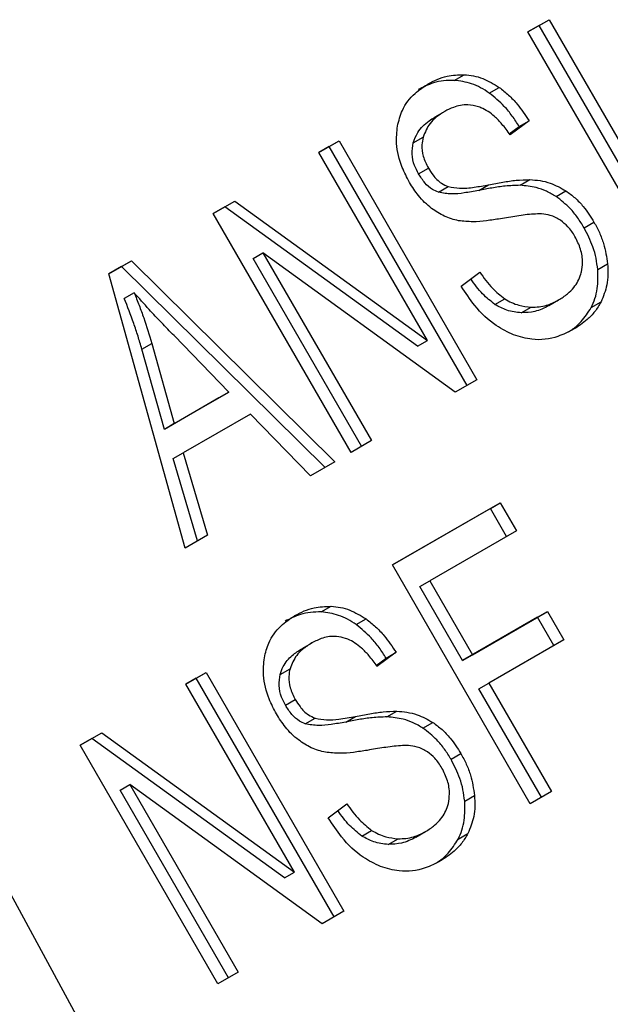
# Model space of a CAD drawing. Extents: x 0.4 to 10.6, y 0.4 to 8.1.
# Drawn here: x 3.5 to 3.5, y 5.4 to 5.4 of the extents above; entities that cross this region are included whole.
import ezdxf

# ---------------------------------------------------------------- set-up
doc = ezdxf.new("R2010")
doc.units = 0
doc.linetypes.add('SLD-SOLID', pattern=[0])
doc.layers.get('0').update_dxf_attribs({"linetype": 'CONTINUOUS'})

msp = doc.modelspace()

# ---------------------------------------------------------------- linework, layer by layer
at = {"color": 7, "linetype": 'SLD-SOLID'}
for p, q in [((3.542996039571773, 5.434090641033571), (3.543559653512346, 5.434416008436682)), ((3.543297186321306, 5.434264440094097), (3.543559653512346, 5.434416008436682)), ((3.543559653512346, 5.434416008436682), (3.547234194195987, 5.428051517297601)), ((3.5466705802547, 5.427726149894935), (3.542996039571773, 5.434090641033571)), ((3.543297186321306, 5.434264440094097), (3.542996060901431, 5.434090604089521)), ((3.546971727004369, 5.427899948956325), (3.543297186321306, 5.434264440094097)), ((3.541032675662674, 5.432798616201447), (3.541295142854034, 5.432950184542205)), ((3.541966392608782, 5.432460070091681), (3.542228859800476, 5.432611638432337)), ((3.54077867896854, 5.431971271478503), (3.540516211776971, 5.431819703137757)), ((3.54302556026245, 5.431722872143562), (3.542518306706588, 5.431349003633503)), ((3.542763093071543, 5.43157130380323), (3.54302556026245, 5.431722872143562)), ((3.542497953553802, 5.431375884145382), (3.542763093071543, 5.43157130380323)), ((3.537423712291924, 5.430873804967194), (3.537962512293768, 5.431184847588386)), ((3.537700045103763, 5.4310332792464), (3.537962512293768, 5.431184847588386)), ((3.537962512293768, 5.431184847588386), (3.541637052976374, 5.42482035644871)), ((3.539937774513039, 5.431134110501492), (3.540200241704615, 5.431285678842264)), ((3.537700045103763, 5.4310332792464), (3.537423733621536, 5.430873768023223)), ((3.541374585785025, 5.424668788108519), (3.537700045103763, 5.4310332792464)), ((3.540316222468087, 5.425863830396356), (3.537423712291924, 5.430873804967194)), ((3.54007846696851, 5.430310921093518), (3.54034093415993, 5.430462489434522)), ((3.542784729094818, 5.430001754913688), (3.543047196286182, 5.430153323254443)), ((3.540608285851039, 5.429814984490188), (3.54087075304244, 5.429966552830992)), ((3.541684242083115, 5.429864180383038), (3.541946709274642, 5.430015748723775)), ((3.543744625751904, 5.429702309504703), (3.544007092943324, 5.429853877845547)), ((3.53460564599049, 5.429246969919537), (3.535183438308275, 5.429580522325598)), ((3.534920971118046, 5.429428953983861), (3.535183438308275, 5.429580522325598)), ((3.535183438308275, 5.429580522325598), (3.540316222468087, 5.425863830396356)), ((3.534920971118046, 5.429428953983861), (3.53460566732007, 5.42924693297562)), ((3.540053755275637, 5.425712262058832), (3.534920971118046, 5.429428953983861)), ((3.538280186673416, 5.422882478780902), (3.53460564599049, 5.429246969919537)), ((3.519517681239998, 5.428920801557165), (3.537790337949443, 5.395324043385211)), ((3.544492362213188, 5.428870818005843), (3.544754829404609, 5.429022386346847)), ((3.535670060860109, 5.428049632596608), (3.535932528053412, 5.428201200934859)), ((3.538560064464936, 5.4230439995341), (3.535670060860109, 5.428049632596608)), ((3.541059260969394, 5.424486804222425), (3.535932528053412, 5.428201200934859)), ((3.535932528053412, 5.428201200934859), (3.538822531656325, 5.423195567875243)), ((3.531826571694612, 5.427642644477671), (3.532429177180513, 5.427990521220443)), ((3.532166709989963, 5.427838952878785), (3.531826583497448, 5.4276426020341)), ((3.532166709989963, 5.427838952878785), (3.532429177180513, 5.427990521220443)), ((3.537588806160171, 5.422483304050431), (3.532166709989963, 5.427838952878785)), ((3.532429177180513, 5.427990521220443), (3.537851273351252, 5.422634872390446)), ((3.54485533850566, 5.427756063552485), (3.545117805697231, 5.427907631893213)), ((3.533859898920603, 5.420330700977302), (3.531826571694612, 5.427642644477671)), ((3.54121964452763, 5.427311504890088), (3.541711251039542, 5.427687917341574)), ((3.532499697796262, 5.427139821978836), (3.532237230604756, 5.426988253638211)), ((3.542113929834358, 5.426826326625728), (3.542376397025896, 5.426977894967242)), ((3.54281749566021, 5.426603870854769), (3.543079962851643, 5.426755439195524)), ((3.543550820885227, 5.426793358174185), (3.543813288076934, 5.426944926515011)), ((3.543813288086471, 5.426944926498495), (3.54381352276852, 5.4269450620216)), ((3.54468082403907, 5.426741783832865), (3.544943291230596, 5.426893352173528)), ((3.535023713259826, 5.424487158618497), (3.533562978730736, 5.425993975232183)), ((3.532705100041745, 5.425637604104685), (3.532967567232674, 5.425789172446711)), ((3.5333079036687, 5.423496593568607), (3.532705100041745, 5.425637604104685)), ((3.532967567232674, 5.425789172446711), (3.533570370860424, 5.423648161910794)), ((3.540053755275637, 5.425712262058832), (3.540316222468087, 5.425863830396356)), ((3.541637052976374, 5.42482035644871), (3.541059260969394, 5.424486804222425)), ((3.534761246068532, 5.424335590277721), (3.5333079036687, 5.423496593568607)), ((3.533570370860424, 5.423648161910794), (3.535023713259826, 5.424487158618497)), ((3.535023713259826, 5.424487158618497), (3.534761246068532, 5.424335590277721)), ((3.535596978479111, 5.423903534338302), (3.533803341175807, 5.422868089563236)), ((3.537202586360054, 5.422260393361206), (3.535596978479111, 5.423903534338302)), ((3.533570370860424, 5.423648161910794), (3.5333079036687, 5.423496593568607)), ((3.538822531656325, 5.423195567875243), (3.538280186673416, 5.422882478780902)), ((3.533540873985098, 5.422716521222434), (3.533803341175807, 5.422868089563236)), ((3.533803341175807, 5.422868089563236), (3.534451870096124, 5.42067243866286)), ((3.534189402904778, 5.42052087032267), (3.533540873985098, 5.422716521222434)), ((3.537851273351252, 5.422634872390446), (3.537202586360054, 5.422260393361206)), ((3.539382526837995, 5.419882092647383), (3.542257309433412, 5.421541669315369)), ((3.541994842242512, 5.42139010097291), (3.542257309433412, 5.421541669315369)), ((3.542257309433412, 5.421541669315369), (3.542690935352136, 5.420790607193269)), ((3.541994842242512, 5.42139010097291), (3.539382548167653, 5.419882055703331)), ((3.542428468159676, 5.420639038854065), (3.541994842242512, 5.42139010097291)), ((3.534451870096124, 5.42067243866286), (3.533859898920603, 5.420330700977302)), ((3.542690935352136, 5.420790607193269), (3.540379766079279, 5.419456397570645)), ((3.543057067520914, 5.413517601508771), (3.539382526837995, 5.419882092647383)), ((3.540117298886416, 5.419304829232668), (3.540379766079279, 5.419456397570645)), ((3.540379766079279, 5.419456397570645), (3.541517720561012, 5.417485402598953)), ((3.54125525337008, 5.417333834257104), (3.540117298886416, 5.419304829232668)), ((3.53748651226333, 5.418628948177475), (3.537748979454702, 5.418780516518232)), ((3.541517720561012, 5.417485402598953), (3.543516952535253, 5.418639534651031)), ((3.54325448534447, 5.418487966308659), (3.543516952535253, 5.418639534651031)), ((3.543516952535253, 5.418639534651031), (3.543950578562389, 5.417888472341954)), ((3.538420229875193, 5.418290402032953), (3.538682697066888, 5.418441970373609)), ((3.54325448534447, 5.418487966308659), (3.54125525337008, 5.417333834257104)), ((3.543688111371391, 5.417736904000219), (3.54325448534447, 5.418487966308659)), ((3.537232516234924, 5.417801603419936), (3.536970049043355, 5.417650035079191)), ((3.543950578562389, 5.417888472341954), (3.541951346587811, 5.416734340289672)), ((3.539479397528818, 5.417553204085019), (3.538972143972971, 5.417179335574899)), ((3.539216930337953, 5.417401635744621), (3.539479397528818, 5.417553204085019)), ((3.538951790797261, 5.417206216069895), (3.539216930337953, 5.417401635744621)), ((3.54125525337008, 5.417333834257104), (3.541517720561012, 5.417485402598953)), ((3.533877549558337, 5.416704136908526), (3.53441634956024, 5.417015179529635)), ((3.534153882370149, 5.416863611187851), (3.53441634956024, 5.417015179529635)), ((3.53441634956024, 5.417015179529635), (3.538090890242791, 5.410650688390072)), ((3.536391611779402, 5.41696444244293), (3.536654078970977, 5.417116010783672)), ((3.534153882370149, 5.416863611187851), (3.533877570887894, 5.416704099964648)), ((3.537828423051501, 5.410499120049733), (3.534153882370149, 5.416863611187851)), ((3.54168887939738, 5.416582771947482), (3.541951346587811, 5.416734340289672)), ((3.541951346587811, 5.416734340289672), (3.543620680843418, 5.41384296855422)), ((3.536770059734421, 5.411694162337829), (3.533877549558337, 5.416704136908526)), ((3.543358213652529, 5.41369140021224), (3.54168887939738, 5.416582771947482)), ((3.536532304234905, 5.416141253034876), (3.536794771426327, 5.416292821375876)), ((3.539238566396566, 5.415832086623959), (3.539501033588499, 5.415983654964693)), ((3.537062123081824, 5.415645316157684), (3.537324590273456, 5.415796884498407)), ((3.538138079349579, 5.415694512324256), (3.538400546541113, 5.415846080664986)), ((3.540198463018323, 5.41553264144613), (3.540460930209753, 5.415684209786967)), ((3.53105948313937, 5.415077301793016), (3.531637275342957, 5.415410854132932)), ((3.531374808152443, 5.415259285791072), (3.531637275342957, 5.415410854132932)), ((3.531637275342957, 5.415410854132932), (3.536770059734421, 5.411694162337829)), ((3.531374808152443, 5.415259285791072), (3.531059504468955, 5.41507726484909)), ((3.536507592542085, 5.411542594000275), (3.531374808152443, 5.415259285791072)), ((3.534734023822288, 5.408712810654403), (3.53105948313937, 5.415077301793016)), ((3.540946199479588, 5.4147011499472), (3.541208666671011, 5.4148527182882)), ((3.532123897894248, 5.413879964403934), (3.53238636508787, 5.414031532742612)), ((3.535013901499579, 5.408874331341472), (3.532123897894248, 5.413879964403934)), ((3.53751309792503, 5.410317135984794), (3.53238636508787, 5.414031532742612)), ((3.53238636508787, 5.414031532742612), (3.535276368691132, 5.409025899682899)), ((3.543620680843418, 5.41384296855422), (3.543057067520914, 5.413517601508771)), ((3.541309175445671, 5.413586395520284), (3.541571642637235, 5.413737963861089)), ((3.537673481793989, 5.413141836831515), (3.53816508830595, 5.413518249282895)), ((3.538567767100704, 5.412656658567195), (3.538830234292249, 5.412808226908707)), ((3.539271332926634, 5.412434202796196), (3.539533800118064, 5.412585771136948)), ((3.540004658151584, 5.41262369011563), (3.54026712534329, 5.412775258456456)), ((3.540267125352828, 5.41277525843994), (3.540267360034877, 5.412775393963045)), ((3.54113466114916, 5.412572115892515), (3.541397128340787, 5.412723684233371)), ((3.536507592542085, 5.411542594000275), (3.536770059734421, 5.411694162337829)), ((3.538090890242791, 5.410650688390072), (3.53751309792503, 5.410317135984794)), ((3.535276368691132, 5.409025899682899), (3.534734023822288, 5.408712810654403))]:
    msp.add_line(p, q, dxfattribs=at)
at = {"color": 8, "linetype": 'SLD-SOLID'}
for p, q in [((3.540332305939685, 5.432703398283908), (3.540332577627581, 5.43270355517698)), ((3.53678614320545, 5.418533730224685), (3.536786414894076, 5.418533887118177))]:
    msp.add_line(p, q, dxfattribs=at)
at = {"color": 7, "linetype": 'SLD-SOLID'}
for points, knots in [([(3.541032675662674, 5.432798616201447), (3.540937140904686, 5.432798456782713), (3.540746120805953, 5.432798138027705), (3.54041635980079, 5.432725708431464), (3.540202301368174, 5.432618310191433), (3.540070110435874, 5.432551986836154)], [0, 0, 0, 0, 0.2767521695530039, 0.5533611835678014, 1, 1, 1, 1]), ([(3.540332577627581, 5.43270355517698), (3.540413288611978, 5.432746101529207), (3.540574756642976, 5.4328312185151), (3.540891991062774, 5.432937126443804), (3.541141177760075, 5.432945197608273), (3.541295142854034, 5.432950184542205)], [0, 0, 0, 0, 0.2763647122452021, 0.5528871473565157, 0.9999999999999999, 0.9999999999999999, 0.9999999999999999, 0.9999999999999999]), ([(3.541966392608782, 5.432460070091681), (3.541890158672804, 5.432510032383017), (3.541737661338813, 5.432609976274556), (3.541423870064147, 5.432747775171448), (3.541186691931258, 5.432778599693793), (3.541032675662674, 5.432798616201447)], [0, 0, 0, 0, 0.2595307359130744, 0.5191617723501533, 1, 1, 1, 1]), ([(3.541295142854034, 5.432950184542205), (3.541377617907864, 5.432942260563606), (3.541542611422749, 5.43292640843596), (3.54186321051177, 5.432835840881045), (3.542084895234379, 5.432699912112181), (3.542228859800476, 5.432611638432337)], [0, 0, 0, 0, 0.2594810143900029, 0.5190985955383846, 0.9999999999999999, 0.9999999999999999, 0.9999999999999999, 0.9999999999999999]), ([(3.539516964464894, 5.431578605656861), (3.539553430499438, 5.431722274799475), (3.539639819805011, 5.432062632000852), (3.539940125994697, 5.432445542323812), (3.540213186250384, 5.432625062676776), (3.540332577627581, 5.43270355517698)], [0, 0, 0, 0, 0.291316582231603, 0.6901391268721165, 1, 1, 1, 1]), ([(3.542228859800476, 5.432611638432337), (3.542314406204233, 5.43254517733081), (3.542485447431449, 5.432412295200549), (3.542761272522562, 5.43211848968044), (3.542924532160516, 5.431874103104406), (3.54302556026245, 5.431722872143562)], [0, 0, 0, 0, 0.2761026686730207, 0.5520388609448769, 1, 1, 1, 1]), ([(3.542763093071543, 5.43157130380323), (3.542702269468297, 5.431664979024037), (3.542580589189569, 5.43185238040063), (3.542325208966981, 5.432167258354657), (3.542103601218475, 5.432348101140374), (3.541966392608782, 5.432460070091681)], [0, 0, 0, 0, 0.2756994085703361, 0.5515487259816466, 1, 1, 1, 1]), ([(3.540778914600438, 5.431971407528011), (3.540701151673639, 5.431921716859032), (3.54055871172205, 5.431830697439173), (3.54033779640477, 5.431620847596395), (3.540253271877246, 5.431414893306563), (3.540200241704615, 5.431285678842264)], [0, 0, 0, 0, 0.3093895668574537, 0.5667152297203979, 1, 1, 1, 1]), ([(3.541682079178019, 5.432093395918178), (3.541584985523647, 5.43211693689303), (3.541351918833735, 5.432173445396304), (3.541041547530165, 5.432107118921933), (3.540853656258151, 5.432010029092195), (3.540778914600438, 5.431971407528011)], [0, 0, 0, 0, 0.3007070815455347, 0.7218268236110015, 1, 1, 1, 1]), ([(3.542518306706588, 5.431349003633503), (3.542448700158926, 5.43144649313034), (3.542323879989036, 5.431621313689131), (3.542071583037616, 5.431880117292017), (3.541852508967588, 5.43203072279658), (3.541702638616953, 5.432085835478071), (3.541682079178019, 5.432093395918178)], [0, 0, 0, 0, 0.307085617042514, 0.5506734664700267, 0.9383607138552004, 1, 1, 1, 1]), ([(3.539937774513039, 5.431134110501492), (3.539972834571822, 5.431228835826039), (3.540061629787903, 5.431468742887055), (3.540289900100999, 5.431679104405855), (3.540463755588846, 5.431787106192806), (3.54051644740887, 5.431819839187265)], [0, 0, 0, 0, 0.3125795545566399, 0.7916578024610381, 1, 1, 1, 1]), ([(3.539838693525182, 5.430079938287058), (3.53976963578685, 5.430211386756552), (3.539597957174639, 5.43053816969739), (3.539467154088506, 5.43106598865715), (3.539501974095501, 5.431424334223069), (3.539516964464894, 5.431578605656861)], [0, 0, 0, 0, 0.2770558447909968, 0.6887651418540441, 1, 1, 1, 1]), ([(3.540200241704615, 5.431285678842264), (3.540187217757294, 5.431216859867863), (3.540156658461583, 5.431055383524513), (3.540191432427441, 5.430763287770452), (3.540289398086013, 5.43056618030831), (3.54034093415993, 5.430462489434522)], [0, 0, 0, 0, 0.2603579139087426, 0.6109019244405216, 1, 1, 1, 1]), ([(3.54007846696851, 5.430310921093518), (3.540041260631146, 5.430382510911159), (3.539954774991083, 5.430548920497246), (3.539889368892837, 5.430840788242882), (3.539921568256214, 5.431035905874929), (3.539937774513039, 5.431134110501492)], [0, 0, 0, 0, 0.2727303068818772, 0.633957998188858, 1, 1, 1, 1]), ([(3.54034093415993, 5.430462489434522), (3.540380864557599, 5.430398600264787), (3.540476760851539, 5.430245164913317), (3.540658288549269, 5.430060729971767), (3.540809424739765, 5.429993737251825), (3.54087075304244, 5.429966552830992)], [0, 0, 0, 0, 0.2977337081584561, 0.7150331792593463, 1, 1, 1, 1]), ([(3.540608285851039, 5.429814984490188), (3.54055468396404, 5.429838043524044), (3.540423949798997, 5.429894284147401), (3.540234876981117, 5.430065880313872), (3.540132204928755, 5.430226732163055), (3.54007846696851, 5.430310921093518)], [0, 0, 0, 0, 0.2488036217212048, 0.6068281466677938, 1, 1, 1, 1]), ([(3.541946709274642, 5.430015748723775), (3.542072853724337, 5.430039798223742), (3.542316050195228, 5.430086163747809), (3.542681045441692, 5.430142322605291), (3.542924962062793, 5.430149650845035), (3.543047196286182, 5.430153323254443)], [0, 0, 0, 0, 0.3496443476591461, 0.6740865065609948, 1, 1, 1, 1]), ([(3.543047196286182, 5.430153323254443), (3.543137118117671, 5.430146863364274), (3.543317037493283, 5.43013393814482), (3.54364504799595, 5.430055322542932), (3.543869247295055, 5.42993057626408), (3.544007092943324, 5.429853877845547)], [0, 0, 0, 0, 0.2778952575398777, 0.5560244981119843, 0.9999999999999999, 0.9999999999999999, 0.9999999999999999, 0.9999999999999999]), ([(3.540425734965404, 5.429387337399852), (3.54036365633574, 5.429438815972774), (3.54023952630625, 5.429541750538331), (3.540034849178166, 5.429769555607318), (3.539914574289516, 5.429959869991211), (3.539838693525182, 5.430079938287058)], [0, 0, 0, 0, 0.2696825048338193, 0.539246717570312, 1, 1, 1, 1]), ([(3.541684242083115, 5.429864180383038), (3.541555285891592, 5.42984096379513), (3.541317650403998, 5.429798181163894), (3.540960244455026, 5.429755912307372), (3.540726536664025, 5.429795137458282), (3.540608285851039, 5.429814984490188)], [0, 0, 0, 0, 0.3695606326466254, 0.6810120560870426, 0.9999999999999999, 0.9999999999999999, 0.9999999999999999, 0.9999999999999999]), ([(3.54087075304244, 5.429966552830992), (3.540972354860466, 5.429947944189897), (3.54120786446654, 5.429904809984047), (3.541566130515428, 5.429947429649165), (3.541819441545031, 5.429992902431636), (3.541946709274642, 5.430015748723775)], [0, 0, 0, 0, 0.2740675044979187, 0.6352792821600577, 0.9999999999999999, 0.9999999999999999, 0.9999999999999999, 0.9999999999999999]), ([(3.542784729094818, 5.430001754913688), (3.542653283755092, 5.429997369540351), (3.542400238355378, 5.429988927258933), (3.542035658736259, 5.429931383867213), (3.541801440755507, 5.429886592978044), (3.541684242083115, 5.429864180383038)], [0, 0, 0, 0, 0.35067815471382, 0.6750904521598222, 1, 1, 1, 1]), ([(3.543744625751904, 5.429702309504703), (3.543659390607841, 5.429752779174588), (3.543488951623414, 5.429853699978723), (3.543163705211497, 5.429967082487666), (3.542928962617088, 5.429988559026373), (3.542784729094818, 5.430001754913688)], [0, 0, 0, 0, 0.2783477486240662, 0.5565932704657299, 1, 1, 1, 1]), ([(3.544007092943324, 5.429853877845547), (3.544090350324308, 5.429793216164809), (3.544256828934266, 5.429671919143837), (3.544517627990911, 5.429396074459435), (3.544664951949132, 5.429163979671177), (3.544754829404609, 5.429022386346847)], [0, 0, 0, 0, 0.2806286344446267, 0.5611354143626933, 1, 1, 1, 1]), ([(3.544492362213188, 5.428870818005843), (3.544436409275602, 5.42896169606479), (3.544324452823101, 5.429143534329741), (3.544084792891419, 5.429441141662995), (3.543873577522155, 5.429603305069504), (3.543744625751904, 5.429702309504703)], [0, 0, 0, 0, 0.2801226868225212, 0.5604985838837889, 1, 1, 1, 1]), ([(3.541146991620021, 5.429058171119255), (3.541083055898652, 5.429072914977546), (3.540955168911577, 5.429102406278717), (3.540708006067085, 5.429197442285056), (3.540537472928174, 5.429312166781461), (3.540425734965404, 5.429387337399851)], [0, 0, 0, 0, 0.2563335815701665, 0.5127294840972904, 1, 1, 1, 1]), ([(3.542260559201087, 5.429110297047829), (3.542137655049126, 5.429090969540798), (3.541895561831868, 5.42905289874918), (3.541525450630207, 5.429018563646925), (3.54127368259294, 5.429044912327499), (3.541146991620021, 5.429058171119255)], [0, 0, 0, 0, 0.3387467026258119, 0.6672539354085032, 1, 1, 1, 1]), ([(3.543357864039447, 5.429238242075344), (3.543286873547184, 5.429237771491257), (3.543064258621551, 5.429236295814197), (3.542700087262143, 5.429182951084584), (3.542407174737721, 5.429134532612133), (3.542260559201087, 5.429110297047829)], [0, 0, 0, 0, 0.1895255507093612, 0.5943220709109283, 1, 1, 1, 1]), ([(3.543863010861692, 5.429069022802022), (3.543818785593861, 5.429096038659354), (3.543730360592083, 5.429150054776155), (3.543559570267408, 5.429213894653091), (3.543435054927342, 5.429228924568588), (3.543357864039447, 5.429238242075344)], [0, 0, 0, 0, 0.2755139440440188, 0.5508688174681479, 1, 1, 1, 1]), ([(3.544249044208052, 5.428637788713764), (3.544220686565586, 5.42868373994363), (3.544163954457386, 5.428775669664089), (3.544040259454452, 5.428929517563483), (3.543930994260164, 5.429015515803331), (3.543863010861692, 5.429069022802022)], [0, 0, 0, 0, 0.2740940119439665, 0.5483506311269929, 1, 1, 1, 1]), ([(3.54485533850566, 5.427756063552485), (3.544842846632333, 5.427857121322049), (3.544817861082445, 5.428059251449126), (3.544712486135692, 5.428440719167522), (3.544578289325623, 5.428702925525925), (3.544492362213188, 5.428870818005843)], [0, 0, 0, 0, 0.2645119600687795, 0.5290621031200302, 1, 1, 1, 1]), ([(3.544754829404609, 5.429022386346847), (3.544804837870599, 5.428929481965803), (3.544904876308428, 5.428743633250726), (3.545048323909421, 5.428370839409204), (3.545090680767923, 5.428088463036486), (3.545117805697231, 5.427907631893213)], [0, 0, 0, 0, 0.2644110680302289, 0.5289358444998892, 0.9999999999999999, 0.9999999999999999, 0.9999999999999999, 0.9999999999999999]), ([(3.544420181127802, 5.427694676843593), (3.544433614299086, 5.427777957763826), (3.544465038165186, 5.427972774641435), (3.544415030829147, 5.42830699222378), (3.544304236124405, 5.428527796160841), (3.544249044208052, 5.428637788713764)], [0, 0, 0, 0, 0.2725797411913967, 0.6376386563613187, 1, 1, 1, 1]), ([(3.54468082403907, 5.426741783832865), (3.544716926113995, 5.426820921578425), (3.54478913573685, 5.42697920906668), (3.544867612223257, 5.427316488085069), (3.544860142079943, 5.427584026564171), (3.54485533850566, 5.427756063552485)], [0, 0, 0, 0, 0.2630311552548367, 0.5261021855414167, 1, 1, 1, 1]), ([(3.545117805697231, 5.427907631893213), (3.545122805921091, 5.427812348288215), (3.545132809553682, 5.427621720387712), (3.545097744679578, 5.427268072156344), (3.545003748190908, 5.427040026989006), (3.544943291230596, 5.426893352173528)], [0, 0, 0, 0, 0.2628574396897697, 0.5258823053575147, 1, 1, 1, 1]), ([(3.542113929834358, 5.426826326625728), (3.542001417620516, 5.426915138431765), (3.541758707837911, 5.42710672202434), (3.541572844624776, 5.427366336288512), (3.541473141439296, 5.42750560198126)], [0, 0, 0, 0, 0.4635668683547235, 1, 1, 1, 1]), ([(3.541711251039542, 5.427687917341574), (3.54181845053752, 5.427537657208292), (3.542011648113845, 5.42726685469414), (3.542264046761876, 5.427066900583258), (3.542376397025896, 5.426977894967242)], [0, 0, 0, 0, 0.5548697867544876, 1, 1, 1, 1]), ([(3.543813288076934, 5.426944926515011), (3.543894890886796, 5.426996777735493), (3.544043009985292, 5.427090894053872), (3.544258730024113, 5.427309054893242), (3.544377130338496, 5.427519201683416), (3.544415347147181, 5.427674973522529), (3.544420181127802, 5.427694676843593)], [0, 0, 0, 0, 0.3005680227443713, 0.5455677891531878, 0.9425196248360104, 0.9999999999999999, 0.9999999999999999, 0.9999999999999999, 0.9999999999999999]), ([(3.542614864072683, 5.426014346849933), (3.542457951728687, 5.42608890820547), (3.542074485345594, 5.426271123145344), (3.541593136420564, 5.426738468869817), (3.54133297387548, 5.427137627492209), (3.54121964452763, 5.427311504890088)], [0, 0, 0, 0, 0.2810406399906561, 0.6868142746142225, 1, 1, 1, 1]), ([(3.532705100041745, 5.425637604104685), (3.532671871442095, 5.425752118690791), (3.532605415607379, 5.425981143160281), (3.532454606243571, 5.426433157242593), (3.532323990337484, 5.426766701604207), (3.532237230604756, 5.426988253638211)], [0, 0, 0, 0, 0.2513727230623303, 0.5027351231109443, 1, 1, 1, 1]), ([(3.533562978730736, 5.425993975232183), (3.53345151529158, 5.426109584779219), (3.533228586272849, 5.42634080609333), (3.53287122304734, 5.426719600804321), (3.532632026792716, 5.426990148582071), (3.532499697796262, 5.427139821978836)], [0, 0, 0, 0, 0.3088041235237464, 0.6176141769806753, 1, 1, 1, 1]), ([(3.532499697796262, 5.427139821978836), (3.532544171909501, 5.427028068655316), (3.532633121488263, 5.426804558610297), (3.532797453824597, 5.426355989703444), (3.53289967013217, 5.42601540533854), (3.532967567232674, 5.425789172446711)], [0, 0, 0, 0, 0.2513516425210623, 0.5027109276611416, 1, 1, 1, 1]), ([(3.542376397025896, 5.426977894967242), (3.542437388572318, 5.426942044402498), (3.542559345178565, 5.426870358841717), (3.54279712926782, 5.426785265812852), (3.542970930453936, 5.426766937361897), (3.543079962851643, 5.426755439195524)], [0, 0, 0, 0, 0.2715735114531118, 0.5430290875775314, 1, 1, 1, 1]), ([(3.54281749566021, 5.426603870854769), (3.542753138297545, 5.426609270916357), (3.542624380328654, 5.426620074667989), (3.542384302180958, 5.426677927791558), (3.542218191984986, 5.426769100427132), (3.542113929834358, 5.426826326625728)], [0, 0, 0, 0, 0.2711802715000229, 0.5425427568178164, 1, 1, 1, 1]), ([(3.543550820885227, 5.426793358174185), (3.543491006035852, 5.426761753761452), (3.543371346751472, 5.42669852930381), (3.543130345170445, 5.426616155620287), (3.542938657366699, 5.426608628551698), (3.54281749566021, 5.426603870854769)], [0, 0, 0, 0, 0.2688667725748682, 0.5378665320657563, 1, 1, 1, 1]), ([(3.543079962851643, 5.426755439195524), (3.543150744368533, 5.426755789189717), (3.543292274606236, 5.426756489015938), (3.543543947971355, 5.426810368440314), (3.543709003436904, 5.426892827551313), (3.543813288076934, 5.426944926515011)], [0, 0, 0, 0, 0.2691954623440237, 0.5382661950112995, 1, 1, 1, 1]), ([(3.544072337930121, 5.426091997035817), (3.544113320168668, 5.426118163395654), (3.544236421607692, 5.426196761263029), (3.544459853092038, 5.426395385598058), (3.544597608598084, 5.426611333734093), (3.54468082403907, 5.426741783832865)], [0, 0, 0, 0, 0.164987368253309, 0.4955849942109656, 1, 1, 1, 1]), ([(3.544943291230596, 5.426893352173528), (3.544891191241144, 5.426805814982641), (3.544787037665949, 5.4266308185673), (3.544544488942491, 5.426377806663152), (3.544337732583139, 5.426243649197633), (3.544212934950447, 5.42616267207965)], [0, 0, 0, 0, 0.2840552491817079, 0.56785749990536, 1, 1, 1, 1]), ([(3.544212934950447, 5.42616267207965), (3.544076442236553, 5.426093546890293), (3.5437387812329, 5.425922542298544), (3.543179848882405, 5.425843893875713), (3.542777746463929, 5.42596520608091), (3.542614864072683, 5.426014346849933)], [0, 0, 0, 0, 0.2875744424316905, 0.7114128812228603, 1, 1, 1, 1]), ([(3.379219614681752, 5.421116092154486), (3.379205629381358, 5.420762564064579), (3.379124948484996, 5.418723068138004), (3.379792972691996, 5.415006726190009), (3.381247283815407, 5.410053270026873), (3.38356974711079, 5.405234897041698), (3.386654331321048, 5.400585272048435), (3.39050766110766, 5.396143210496706), (3.395092766171671, 5.391953903943572), (3.400366217939191, 5.388064109490668), (3.406269262431048, 5.384517190602862), (3.41273499572052, 5.381350339451799), (3.419692126361007, 5.378593641535352), (3.427067425880654, 5.376271069197727), (3.434786714231735, 5.374401600483126), (3.442773889992953, 5.373000220873947), (3.450951118860597, 5.372078081105176), (3.459239213172754, 5.371642492369837), (3.467558140218458, 5.371696875476776), (3.475827436190394, 5.372240710046096), (3.483967217438724, 5.373269516384763), (3.491898974916009, 5.374775004001116), (3.499546442879494, 5.376745330200551), (3.506835946215137, 5.379165522546676), (3.513574721874867, 5.381966566290333), (3.517989557239928, 5.384218267358055), (3.521242185870951, 5.386070403944319), (3.524493554508028, 5.388058929910541), (3.528770574089276, 5.391047126856907), (3.531557543398546, 5.393618319661955), (3.532801522153578, 5.394765985412681)], [0, 0, 0, 0, 0.00783103025063216, 0.04517704463382382, 0.0825446435411824, 0.1201876128862636, 0.1582767449370856, 0.1968480756695848, 0.2358244025154715, 0.2750737687666572, 0.3144669658282003, 0.3539052183209674, 0.3933223516085383, 0.4326981508633875, 0.4720284653646856, 0.5113181025771508, 0.5505764963758057, 0.5898153249551111, 0.629047315265952, 0.6682852069465041, 0.7075385510364963, 0.7468209984013724, 0.7861460679294988, 0.8255264785995342, 0.8649726934202978, 0.9023905681932952, 0.9075870463711534, 0.9284968528459964, 0.9680841853257227, 1, 1, 1, 1]), ([(3.53748651226333, 5.418628948177475), (3.53739097750589, 5.418628788738831), (3.537199957409894, 5.418628469944019), (3.536870196671129, 5.418556040208739), (3.536656138439039, 5.418448642047779), (3.53652394770237, 5.418382318777351)], [0, 0, 0, 0, 0.2767523485323175, 0.5533615366787077, 1, 1, 1, 1]), ([(3.536786414894076, 5.418533887118177), (3.536867125878425, 5.418576433469859), (3.537028593909237, 5.418661550454611), (3.537345828112552, 5.418767458357754), (3.537595014583318, 5.418775529562247), (3.537748979454702, 5.418780516518232)], [0, 0, 0, 0, 0.2763648859541422, 0.5528874945683873, 1, 1, 1, 1]), ([(3.538420229875193, 5.418290402032953), (3.53834399577948, 5.418340364421046), (3.538191498125742, 5.418440308506276), (3.537877706580494, 5.418578107296286), (3.537640528406462, 5.418608931740398), (3.53748651226333, 5.418628948177475)], [0, 0, 0, 0, 0.259531087016093, 0.5191624754161772, 0.9999999999999999, 0.9999999999999999, 0.9999999999999999, 0.9999999999999999]), ([(3.537748979454702, 5.418780516518232), (3.537831454674942, 5.418772592530504), (3.53799644852398, 5.418756740384478), (3.538317047842864, 5.418666172793668), (3.538538732612018, 5.418530243989587), (3.538682697066888, 5.418441970373609)], [0, 0, 0, 0, 0.2594813612110069, 0.519099293282706, 1, 1, 1, 1]), ([(3.535970801731409, 5.41740893759814), (3.5360038623063, 5.417542494412738), (3.536084768072289, 5.417869334354982), (3.536375666263549, 5.418261130213251), (3.536656257079461, 5.418447456050541), (3.536786414894076, 5.418533887118177)], [0, 0, 0, 0, 0.2703182014477343, 0.661522106644866, 0.9999999999999999, 0.9999999999999999, 0.9999999999999999, 0.9999999999999999]), ([(3.539216930337953, 5.417401635744621), (3.539156106734703, 5.417495310965402), (3.539034426455962, 5.417682712341951), (3.538779046233387, 5.417997590295945), (3.538557438484886, 5.41817843308165), (3.538420229875193, 5.418290402032953)], [0, 0, 0, 0, 0.2756994085428389, 0.5515487259522255, 1, 1, 1, 1]), ([(3.538682697066888, 5.418441970373609), (3.538768243470661, 5.418375509272068), (3.538939284697887, 5.418242627141798), (3.539215109788964, 5.417948821621736), (3.539378369426904, 5.417704435045791), (3.539479397528818, 5.417553204085019)], [0, 0, 0, 0, 0.2761026687662679, 0.5520388610532873, 1, 1, 1, 1]), ([(3.537232751866823, 5.417801739469445), (3.537148511264449, 5.417747560821756), (3.53700268969021, 5.417653776880598), (3.536785181556416, 5.417439997968161), (3.536704790949294, 5.417241332729231), (3.536654078970977, 5.417116010783672)], [0, 0, 0, 0, 0.3355595032442046, 0.5808578480589013, 1, 1, 1, 1]), ([(3.538135916955468, 5.417923727398363), (3.538054709046617, 5.417944741818598), (3.537846347054334, 5.417998660291918), (3.537530710012716, 5.417951903703326), (3.537328300970007, 5.417849894077988), (3.537232751866823, 5.417801739469445)], [0, 0, 0, 0, 0.2521537142889724, 0.6469720870035083, 1, 1, 1, 1]), ([(3.538972143972971, 5.417179335574899), (3.538902537316806, 5.417276824995457), (3.538777716752804, 5.417451645696938), (3.538525419956406, 5.417710449185127), (3.538306346141662, 5.417861054644979), (3.538156476313012, 5.41791616700584), (3.538135916955468, 5.417923727398363)], [0, 0, 0, 0, 0.3070858595091612, 0.5506747816054259, 0.9383609235990533, 1, 1, 1, 1]), ([(3.536391611779402, 5.41696444244293), (3.536415704742243, 5.417035558392704), (3.536483177679381, 5.417234720365453), (3.536689542187946, 5.417468998128432), (3.536882201153571, 5.417593327734418), (3.536970284675254, 5.417650171128698)], [0, 0, 0, 0, 0.2316369692716501, 0.6487050501021903, 1, 1, 1, 1]), ([(3.536292530791538, 5.415910270228514), (3.536223473053246, 5.416041718697936), (3.536051794441069, 5.416368501638719), (3.535920991354893, 5.416896320598435), (3.535955811361977, 5.417254666164355), (3.535970801731409, 5.41740893759814)], [0, 0, 0, 0, 0.2770558446702132, 0.688765141814005, 1, 1, 1, 1]), ([(3.536654078970977, 5.417116010783672), (3.536641055023678, 5.417047191809214), (3.536610495728018, 5.416885715465733), (3.536645269693882, 5.416593619711663), (3.536743235352451, 5.416396512249564), (3.536794771426327, 5.416292821375876)], [0, 0, 0, 0, 0.2603579140701317, 0.6109019248231389, 1, 1, 1, 1]), ([(3.536532304234905, 5.416141253034876), (3.536495097897538, 5.416212842852521), (3.536408612257485, 5.416379252438585), (3.536343206159287, 5.416671120184231), (3.536375405522602, 5.416866237816311), (3.536391611779402, 5.41696444244293)], [0, 0, 0, 0, 0.2727303068766924, 0.6339579980443766, 1, 1, 1, 1]), ([(3.536794771426327, 5.416292821375876), (3.536834701824244, 5.416228932205374), (3.536930598195872, 5.416075496728721), (3.537112125918084, 5.415891061794131), (3.537263262089549, 5.415824068928953), (3.537324590273456, 5.415796884498407)], [0, 0, 0, 0, 0.2977336786853375, 0.7150336832790392, 1, 1, 1, 1]), ([(3.537062123081824, 5.415645316157684), (3.537008521074569, 5.415668375320479), (3.536877786611938, 5.415724616260161), (3.536688713934723, 5.415896212673607), (3.536586041982397, 5.416057064413105), (3.536532304234905, 5.416141253034876)], [0, 0, 0, 0, 0.2488042239529331, 0.6068296353911881, 1, 1, 1, 1]), ([(3.538400546541113, 5.415846080664986), (3.538526690992936, 5.415870130159625), (3.538769887464282, 5.41591649567273), (3.539134882748868, 5.415972654362116), (3.53937879936684, 5.415979982570837), (3.539501033588499, 5.415983654964693)], [0, 0, 0, 0, 0.3496443550475369, 0.6740865106963385, 1, 1, 1, 1]), ([(3.539501033588499, 5.415983654964693), (3.539590955414986, 5.415977195124905), (3.539770874781088, 5.415964270006222), (3.540098885281596, 5.4158856544748), (3.5403230845714, 5.415760908200418), (3.540460930209753, 5.415684209786967)], [0, 0, 0, 0, 0.2778952661898442, 0.556024516949045, 1, 1, 1, 1]), ([(3.536879572152517, 5.415217669194694), (3.536817493505287, 5.415269147746363), (3.536693363441595, 5.415372082268661), (3.536488686385484, 5.415599887464817), (3.53636841153533, 5.415790201896556), (3.536292530791538, 5.415910270228514)], [0, 0, 0, 0, 0.2696824911342827, 0.5392466861865028, 1, 1, 1, 1]), ([(3.538138079349579, 5.415694512324256), (3.538009123160204, 5.415671295733186), (3.53777148766308, 5.415628513093695), (3.537414081734493, 5.41558624402835), (3.537180373911599, 5.415625469143673), (3.537062123081824, 5.415645316157684)], [0, 0, 0, 0, 0.3695606024120236, 0.6810120390315637, 1, 1, 1, 1]), ([(3.537324590273456, 5.415796884498407), (3.537427210906676, 5.415777999762315), (3.537640737372447, 5.415738705608418), (3.537999907502948, 5.415774695213186), (3.538252452083383, 5.415819693346809), (3.538400546541113, 5.415846080664986)], [0, 0, 0, 0, 0.2767739749212897, 0.5758936271169411, 0.9999999999999999, 0.9999999999999999, 0.9999999999999999, 0.9999999999999999]), ([(3.539238566396566, 5.415832086623959), (3.539107121061495, 5.415827701270454), (3.538854075664372, 5.415819259027009), (3.538489496008926, 5.415761715794393), (3.538255278024592, 5.415716924914687), (3.538138079349579, 5.415694512324256)], [0, 0, 0, 0, 0.3506781411643919, 0.6750904430803729, 1, 1, 1, 1]), ([(3.540198463018323, 5.41553264144613), (3.540113227874641, 5.415583111115565), (3.539942788890591, 5.415684031919028), (3.539617542479831, 5.415797414393988), (3.539382799903493, 5.415818890811498), (3.539238566396566, 5.415832086623959)], [0, 0, 0, 0, 0.278347757115754, 0.5565932887092798, 1, 1, 1, 1]), ([(3.540460930209753, 5.415684209786967), (3.540544187590695, 5.415623548106217), (3.540710666200587, 5.415502251085212), (3.540971465257249, 5.415226406400842), (3.541118789215502, 5.414994311612563), (3.541208666671011, 5.4148527182882)], [0, 0, 0, 0, 0.2806286343591638, 0.561135414246949, 0.9999999999999999, 0.9999999999999999, 0.9999999999999999, 0.9999999999999999]), ([(3.540946199479588, 5.4147011499472), (3.540890246542003, 5.414792028006136), (3.540778290089505, 5.414973866271069), (3.540538630157803, 5.415271473604302), (3.540327414788567, 5.415433637010881), (3.540198463018323, 5.41553264144613)], [0, 0, 0, 0, 0.2801226867952764, 0.5604985838279078, 0.9999999999999999, 0.9999999999999999, 0.9999999999999999, 0.9999999999999999]), ([(3.537600828886488, 5.414888503060457), (3.537536893165, 5.414903246918556), (3.537409006177888, 5.414932738219297), (3.537161843326204, 5.415027774211763), (3.536991310145548, 5.415142498627319), (3.536879572152517, 5.415217669194694)], [0, 0, 0, 0, 0.2563335727275108, 0.5127294656197301, 1, 1, 1, 1]), ([(3.538714396467453, 5.414940628989304), (3.53859149231552, 5.41492130148222), (3.5383493990983, 5.414883230690489), (3.537979287896647, 5.414848895588284), (3.537727519859393, 5.414875244268753), (3.537600828886488, 5.414888503060457)], [0, 0, 0, 0, 0.3387467026041313, 0.667253935416216, 1, 1, 1, 1]), ([(3.53981170068701, 5.415068573658868), (3.539740594299464, 5.415068097426358), (3.539517923143066, 5.415066606094182), (3.539153754673018, 5.415013256882297), (3.538860955113768, 5.414964855794555), (3.538714396467453, 5.414940628989304)], [0, 0, 0, 0, 0.1898371303095462, 0.5944789883553367, 1, 1, 1, 1]), ([(3.540316848128097, 5.414899354743293), (3.540272622844063, 5.414926370573602), (3.540184197813173, 5.414980386634367), (3.540013407260197, 5.415044226273626), (3.539888891749484, 5.41505925616115), (3.53981170068701, 5.415068573658868)], [0, 0, 0, 0, 0.2755136687339759, 0.5508682465437503, 1, 1, 1, 1]), ([(3.540702881474448, 5.414468120655126), (3.540674523832015, 5.414514071884938), (3.540617791723888, 5.414606001605279), (3.540494096720997, 5.414759849504681), (3.540384831526667, 5.414845847744539), (3.540316848128097, 5.414899354743293)], [0, 0, 0, 0, 0.2740940116667333, 0.5483506304754855, 1, 1, 1, 1]), ([(3.541309175445671, 5.413586395520284), (3.541296683645572, 5.413687453289267), (3.541271698242194, 5.413889583414823), (3.5411663233879, 5.414271051142092), (3.541032126584228, 5.414533257484654), (3.540946199479588, 5.4147011499472)], [0, 0, 0, 0, 0.2645119756790632, 0.529062133396447, 1, 1, 1, 1]), ([(3.541208666671011, 5.4148527182882), (3.541258675136519, 5.414759813907159), (3.541358713573618, 5.414573965191656), (3.541502161144772, 5.414201171350035), (3.541544517823876, 5.413918794989478), (3.541571642637235, 5.413737963861089)], [0, 0, 0, 0, 0.2644110807144505, 0.5289358711079022, 0.9999999999999999, 0.9999999999999999, 0.9999999999999999, 0.9999999999999999]), ([(3.540874018508041, 5.413525008095189), (3.54088743279738, 5.413608104945737), (3.54091885118381, 5.413802730907325), (3.540869019846342, 5.414136947270093), (3.540758153132969, 5.41435794440842), (3.540702881474448, 5.414468120655126)], [0, 0, 0, 0, 0.2719971678777045, 0.6370603699151068, 1, 1, 1, 1]), ([(3.54113466114916, 5.412572115892515), (3.541170763285966, 5.41265125371672), (3.541242973032177, 5.412809541361366), (3.541321449149306, 5.413146820506906), (3.541313979011726, 5.41341435880867), (3.541309175445671, 5.413586395520284)], [0, 0, 0, 0, 0.2630314876605693, 0.5261028473693494, 1, 1, 1, 1]), ([(3.541571642637235, 5.413737963861089), (3.541576642821236, 5.413642680165538), (3.541586646374265, 5.413452052080463), (3.541551581704511, 5.413098403842032), (3.541457585233802, 5.412870358820089), (3.541397128340787, 5.412723684233371)], [0, 0, 0, 0, 0.262857754805322, 0.5258829452004433, 1, 1, 1, 1]), ([(3.538567767100704, 5.412656658567195), (3.538455254886881, 5.412745470373205), (3.538212545104285, 5.412937053965742), (3.538026681891174, 5.413196668229894), (3.537926978705697, 5.413335933922648)], [0, 0, 0, 0, 0.4635668682988957, 1, 1, 1, 1]), ([(3.53816508830595, 5.413518249282895), (3.53827228780395, 5.413367989149521), (3.538465485380211, 5.413097186635345), (3.538717884028286, 5.412897232524601), (3.538830234292249, 5.412808226908707)], [0, 0, 0, 0, 0.5548697870617736, 1, 1, 1, 1]), ([(3.54026712534329, 5.412775258456456), (3.540350404403544, 5.412828266557828), (3.540499479154915, 5.412923154390481), (3.540715052857529, 5.413142915052), (3.540831672413375, 5.413351720988503), (3.540869440110082, 5.413506272546094), (3.540874018508041, 5.413525008095189)], [0, 0, 0, 0, 0.3068575139654048, 0.549294233887699, 0.9453630869867709, 0.9999999999999999, 0.9999999999999999, 0.9999999999999999, 0.9999999999999999]), ([(3.539068701102636, 5.411844679033108), (3.538911788560259, 5.411919240530064), (3.538528321843977, 5.412101455743493), (3.538046973005942, 5.412568801433991), (3.537786810788333, 5.412967959847944), (3.537673481793989, 5.413141836831515)], [0, 0, 0, 0, 0.2810410653724873, 0.6868150426140637, 1, 1, 1, 1]), ([(3.538830234292249, 5.412808226908707), (3.538891225838645, 5.412772376343968), (3.53901318244484, 5.412700690783195), (3.539250966534108, 5.412615597754185), (3.539424767720279, 5.412597269303289), (3.539533800118064, 5.412585771136948)], [0, 0, 0, 0, 0.2715735113244866, 0.5430290873132814, 1, 1, 1, 1]), ([(3.539271332926634, 5.412434202796196), (3.539206975563995, 5.412439602857744), (3.539078217595156, 5.412450406609296), (3.538838139447423, 5.412508259732913), (3.538672029251405, 5.412599432368541), (3.538567767100704, 5.412656658567195)], [0, 0, 0, 0, 0.2711802713639518, 0.5425427565440379, 1, 1, 1, 1]), ([(3.540004658151584, 5.41262369011563), (3.539944843302207, 5.4125920857029), (3.539825184017826, 5.412528861245261), (3.539584182436811, 5.412446487561767), (3.539392494633096, 5.412438960493144), (3.539271332926634, 5.412434202796196)], [0, 0, 0, 0, 0.2688667725982005, 0.5378665321117887, 1, 1, 1, 1]), ([(3.539533800118064, 5.412585771136948), (3.539604581634938, 5.412586121131159), (3.53974611187262, 5.412586820957412), (3.539997785237718, 5.412640700381776), (3.540162840703263, 5.412723159492765), (3.54026712534329, 5.412775258456456)], [0, 0, 0, 0, 0.2691954623121601, 0.5382661950007326, 1, 1, 1, 1]), ([(3.540526175417487, 5.411922329132253), (3.540567157732745, 5.411948495538476), (3.540690259404016, 5.412027093546345), (3.540913690683312, 5.412225718007052), (3.541051445978338, 5.412441666064749), (3.54113466114916, 5.412572115892515)], [0, 0, 0, 0, 0.1649877256274983, 0.4955860750225997, 1, 1, 1, 1]), ([(3.541397128340787, 5.412723684233371), (3.541345028260407, 5.412636146884608), (3.541240874500061, 5.412461150147982), (3.540998325811782, 5.412208138205959), (3.54079156956686, 5.412073980902641), (3.54066677221679, 5.41199300402113)], [0, 0, 0, 0, 0.2840557658921726, 0.567858551267916, 1, 1, 1, 1]), ([(3.54066677221679, 5.41199300402113), (3.540532481090573, 5.411924865645304), (3.540196048386829, 5.411754162050411), (3.539637539948225, 5.411673443135189), (3.53923284925949, 5.411795265992405), (3.539068701102636, 5.411844679033108)], [0, 0, 0, 0, 0.2830902061020948, 0.7092114432715876, 1, 1, 1, 1])]:
    msp.add_open_spline(points, degree=3, knots=knots, dxfattribs=at)

doc.saveas('drawing.dxf')
